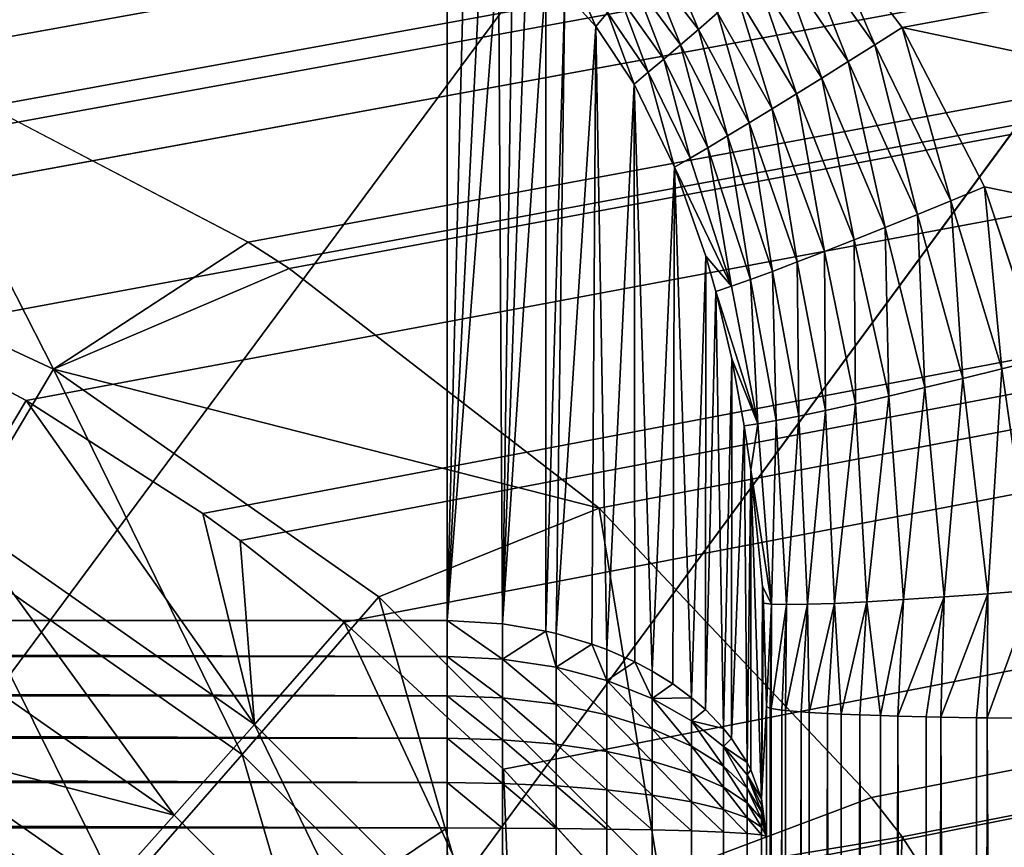
# Model space of a CAD drawing. Extents: x 0 to 475, y 0 to 366.
# Drawn here: x 255 to 258, y 66 to 68 of the extents above; entities that cross this region are included whole.
import ezdxf

# ---------------------------------------------------------------- set-up
doc = ezdxf.new("R2010")
doc.units = 0

msp = doc.modelspace()

# ---------------------------------------------------------------- linework, layer by layer
for points in [[(457, 10.00001, 430), (457, 362, 430), (17.99999, 10.00001, 430)], [(17.99999, 10.00001, 430), (457, 362, 430), (17.99999, 362, 430)], [(470, 356), (239.149704, 47.355679), (237.5, 47.5)], [(470, 356), (237.5, 47.5), (312.862305, 156.500504)], [(240.749207, 46.927078), (239.149704, 47.355679), (470, 356)], [(470, 356), (242.25, 46.227249), (240.749207, 46.927078)], [(470, 356), (243.606506, 45.277431), (242.25, 46.227249)], [(244.777405, 44.10648), (243.606506, 45.277431), (470, 356)], [(470, 356), (245.727203, 42.75), (244.777405, 44.10648)], [(470, 356), (246.427094, 41.249199), (245.727203, 42.75)], [(470, 16), (246.427094, 41.249199), (470, 356)], [(312.862305, 156.500504), (237.5, 47.5), (311.999512, 155.637695)], [(237.5, 47.5), (311, 154.937805), (311.999512, 155.637695)], [(237.5, 47.5), (309.894104, 154.422195), (311, 154.937805)], [(308.715515, 154.106293), (309.894104, 154.422195), (237.5, 47.5)], [(237.5, 47.5), (307.5, 154), (308.715515, 154.106293)], [(237.5, 47.5), (167.5, 154), (307.5, 154)], [(13.49999, 105.625099, 446.995514), (461.5, 105.625099, 446.995514), (13.49999, 25.30044, 443.982513)], [(13.49999, 25.30044, 443.982513), (461.5, 105.625099, 446.995514), (461.5, 25.30044, 443.982513)], [(461.5, 105.550102, 449.994507), (251.5, 67.834, 448.830414), (13.49999, 105.550102, 449.994507)], [(461.5, 105.550102, 449.994507), (252.343307, 67.782951, 448.828491), (251.5, 67.834, 448.830414)], [(252.708893, 67.728683, 448.826508), (252.343307, 67.782951, 448.828491), (461.5, 105.550102, 449.994507)], [(461.5, 105.550102, 449.994507), (253.425797, 67.563507, 448.820496), (252.708893, 67.728683, 448.826508)], [(461.5, 105.550102, 449.994507), (253.5634, 67.522552, 448.818909), (253.425797, 67.563507, 448.820496)], [(253.8815, 67.415848, 448.815002), (253.5634, 67.522552, 448.818909), (461.5, 105.550102, 449.994507)], [(461.5, 105.550102, 449.994507), (254.580795, 67.118477, 448.803986), (253.8815, 67.415848, 448.815002)], [(461.5, 105.550102, 449.994507), (254.982407, 66.904732, 448.796112), (254.580795, 67.118477, 448.803986)], [(255.535706, 66.551033, 448.78299), (254.982407, 66.904732, 448.796112), (461.5, 105.550102, 449.994507)], [(461.5, 105.550102, 449.994507), (255.651703, 66.467117, 448.779907), (255.535706, 66.551033, 448.78299)], [(461.5, 105.550102, 449.994507), (255.978195, 66.210518, 448.770386), (255.651703, 66.467117, 448.779907)], [(256.477203, 65.750702, 448.753204), (255.978195, 66.210518, 448.770386), (461.5, 105.550102, 449.994507)], [(461.5, 25.150539, 446.97879), (256.387512, 41.023151, 447.733612), (461.5, 105.550102, 449.994507)], [(461.5, 105.550102, 449.994507), (256.387512, 41.023151, 447.733612), (257.096313, 41.84544, 447.770599)], [(256.838715, 65.35392, 448.738312), (256.477203, 65.750702, 448.753204), (461.5, 105.550102, 449.994507)], [(461.5, 105.550102, 449.994507), (257.189789, 64.90094, 448.721313), (256.838715, 65.35392, 448.738312)], [(461.5, 105.550102, 449.994507), (257.096313, 41.84544, 447.770599), (257.183289, 41.96674, 447.776001)], [(257.183289, 41.96674, 447.776001), (257.6604, 42.754261, 447.811188), (461.5, 105.550102, 449.994507)], [(461.5, 105.550102, 449.994507), (257.272308, 64.782288, 448.716797), (257.189789, 64.90094, 448.721313)], [(257.537506, 64.360657, 448.700897), (257.272308, 64.782288, 448.716797), (461.5, 105.550102, 449.994507)], [(461.5, 105.550102, 449.994507), (257.4729, 68.407494, 448.85141), (257.724915, 68.073738, 448.839203)], [(461.5, 105.550102, 449.994507), (257.813293, 63.83482, 448.681), (257.537506, 64.360657, 448.700897)], [(461.5, 105.550102, 449.994507), (257.6604, 42.754261, 447.811188), (257.741394, 42.915722, 447.81839)], [(461.5, 105.550102, 449.994507), (257.724915, 68.073738, 448.839203), (461.5, 25.150539, 446.97879)], [(461.5, 105.550102, 449.994507), (257.741394, 42.915722, 447.81839), (258.082306, 43.75346, 447.855499)], [(461.5, 105.550102, 449.994507), (258.053101, 63.260792, 448.65921), (257.813293, 63.83482, 448.681)], [(253.401794, 68.369598, 450.351013), (254.569595, 67.979233, 450.3367), (461.5, 105.512703, 451.49411)], [(461.5, 105.512703, 451.49411), (254.569595, 67.979233, 450.3367), (255.677002, 67.401711, 450.315491)], [(461.5, 105.512703, 451.49411), (255.677002, 67.401711, 450.315491), (255.806107, 67.318932, 450.3125)], [(255.806107, 67.318932, 450.3125), (256.776794, 66.568031, 450.284698), (461.5, 105.512703, 451.49411)], [(461.5, 105.512703, 451.49411), (256.776794, 66.568031, 450.284698), (257.628815, 65.661102, 450.250885)], [(461.5, 105.512703, 451.49411), (257.628815, 65.661102, 450.250885), (257.725098, 65.538147, 450.246307)], [(257.725098, 65.538147, 450.246307), (258.390594, 64.513229, 450.207794), (461.5, 105.512703, 451.49411)], [(257.640106, 68.019836, 448.832214), (257.4729, 68.407494, 448.85141), (257.405396, 68.34729, 448.845093)], [(257.640106, 68.019836, 448.832214), (257.724915, 68.073738, 448.839203), (257.4729, 68.407494, 448.85141)], [(256.299988, 66.21566, 446.649811), (256.299988, 68.353706, 448.610504), (218.699997, 66.21566, 446.649811)], [(218.699997, 66.21566, 446.649811), (256.299988, 68.353706, 448.610504), (218.699997, 68.353706, 448.610504)], [(256.354401, 68.350143, 448.609192), (256.299988, 68.353706, 448.610504), (256.299988, 66.21566, 446.649811)], [(256.299988, 66.21566, 446.649811), (256.40799, 68.339622, 448.605499), (256.354401, 68.350143, 448.609192)], [(256.299988, 66.21566, 446.649811), (256.461212, 68.322227, 448.599396), (256.40799, 68.339622, 448.605499)], [(257.556213, 67.966858, 448.815002), (257.405396, 68.34729, 448.845093), (257.338593, 68.287888, 448.830597)], [(257.556213, 67.966858, 448.815002), (257.640106, 68.019836, 448.832214), (257.405396, 68.34729, 448.845093)], [(256.473602, 66.205391, 446.661011), (256.461212, 68.322227, 448.599396), (256.299988, 66.21566, 446.649811)], [(256.473602, 66.205391, 446.661011), (256.50531, 68.302437, 448.592407), (256.461212, 68.322227, 448.599396)], [(256.548889, 68.277992, 448.58371), (256.50531, 68.302437, 448.592407), (256.473602, 66.205391, 446.661011)], [(257.087494, 68.067772, 448.694611), (256.976715, 68.328308, 448.763306), (256.929688, 68.271759, 448.724396)], [(257.087494, 68.067772, 448.694611), (257.146698, 68.119247, 448.739899), (256.976715, 68.328308, 448.763306)], [(256.548889, 68.277992, 448.58371), (256.473602, 66.205391, 446.661011), (256.609314, 68.235748, 448.568787)], [(257.031311, 68.019379, 448.642487), (256.929688, 68.271759, 448.724396), (256.884796, 68.217987, 448.679688)], [(257.031311, 68.019379, 448.642487), (257.087494, 68.067772, 448.694611), (256.929688, 68.271759, 448.724396)], [(257.474091, 67.915329, 448.788086), (257.338593, 68.287888, 448.830597), (257.272797, 68.229759, 448.808105)], [(257.474091, 67.915329, 448.788086), (257.556213, 67.966858, 448.815002), (257.338593, 68.287888, 448.830597)], [(256.609314, 68.235748, 448.568787), (256.473602, 66.205391, 446.661011), (256.609009, 66.182579, 446.685913)], [(256.609314, 68.235748, 448.568787), (256.609009, 66.182579, 446.685913), (256.668488, 68.18441, 448.55069)], [(256.765594, 68.077042, 448.512787), (256.698608, 68.231621, 448.605713), (256.668488, 68.18441, 448.55069)], [(256.765594, 68.077042, 448.512787), (256.80249, 68.120293, 448.573486), (256.698608, 68.231621, 448.605713)], [(256.97879, 67.97448, 448.583801), (256.884796, 68.217987, 448.679688), (256.842285, 68.167389, 448.629211)], [(256.97879, 67.97448, 448.583801), (257.031311, 68.019379, 448.642487), (256.884796, 68.217987, 448.679688)], [(257.394409, 67.865784, 448.751404), (257.272797, 68.229759, 448.808105), (257.20871, 68.173393, 448.777802)], [(257.394409, 67.865784, 448.751404), (257.474091, 67.915329, 448.788086), (257.272797, 68.229759, 448.808105)], [(256.668488, 68.18441, 448.55069), (256.609009, 66.182579, 446.685913), (256.641998, 66.174889, 446.694305)], [(256.668488, 68.18441, 448.55069), (256.641998, 66.174889, 446.694305), (256.765594, 68.077042, 448.512787)], [(256.930389, 67.933434, 448.519196), (256.842285, 68.167389, 448.629211), (256.80249, 68.120293, 448.573486)], [(256.930389, 67.933434, 448.519196), (256.97879, 67.97448, 448.583801), (256.842285, 68.167389, 448.629211)], [(257.318115, 67.81871, 448.705597), (257.20871, 68.173393, 448.777802), (257.146698, 68.119247, 448.739899)], [(257.318115, 67.81871, 448.705597), (257.394409, 67.865784, 448.751404), (257.20871, 68.173393, 448.777802)], [(256.886414, 67.896568, 448.449097), (256.80249, 68.120293, 448.573486), (256.765594, 68.077042, 448.512787)], [(256.886414, 67.896568, 448.449097), (256.930389, 67.933434, 448.519196), (256.80249, 68.120293, 448.573486)], [(257.246002, 67.77459, 448.651001), (257.146698, 68.119247, 448.739899), (257.087494, 68.067772, 448.694611)], [(257.246002, 67.77459, 448.651001), (257.318115, 67.81871, 448.705597), (257.146698, 68.119247, 448.739899)], [(256.641998, 66.174889, 446.694305), (256.753998, 66.141991, 446.730194), (256.765594, 68.077042, 448.512787)], [(256.765594, 68.077042, 448.512787), (256.753998, 66.141991, 446.730194), (256.799988, 66.125099, 446.748596)], [(256.765594, 68.077042, 448.512787), (256.799988, 66.125099, 446.748596), (256.886414, 67.896568, 448.449097)], [(257.178711, 67.733879, 448.588196), (257.087494, 68.067772, 448.694611), (257.031311, 68.019379, 448.642487)], [(257.178711, 67.733879, 448.588196), (257.246002, 67.77459, 448.651001), (257.087494, 68.067772, 448.694611)], [(257.877899, 67.530769, 448.812714), (257.724915, 68.073738, 448.839203), (257.640106, 68.019836, 448.832214)], [(461.5, 25.150539, 446.97879), (257.724915, 68.073738, 448.839203), (257.983612, 67.57444, 448.820892)], [(257.983612, 67.57444, 448.820892), (257.724915, 68.073738, 448.839203), (257.877899, 67.530769, 448.812714)], [(257.116913, 67.696983, 448.5177), (257.031311, 68.019379, 448.642487), (256.97879, 67.97448, 448.583801)], [(257.116913, 67.696983, 448.5177), (257.178711, 67.733879, 448.588196), (257.031311, 68.019379, 448.642487)], [(257.773499, 67.488159, 448.791504), (257.640106, 68.019836, 448.832214), (257.556213, 67.966858, 448.815002)], [(257.877899, 67.530769, 448.812714), (257.640106, 68.019836, 448.832214), (257.773499, 67.488159, 448.791504)], [(254.569595, 67.979233, 450.3367), (253.940308, 67.528282, 450.068604), (255.067505, 67.003067, 450.047913)], [(255.067505, 67.003067, 450.047913), (255.677002, 67.401711, 450.315491), (254.569595, 67.979233, 450.3367)], [(257.06131, 67.664268, 448.440399), (256.97879, 67.97448, 448.583801), (256.930389, 67.933434, 448.519196)], [(257.06131, 67.664268, 448.440399), (257.116913, 67.696983, 448.5177), (256.97879, 67.97448, 448.583801)], [(257.671997, 67.447159, 448.757507), (257.556213, 67.966858, 448.815002), (257.474091, 67.915329, 448.788086)], [(257.773499, 67.488159, 448.791504), (257.556213, 67.966858, 448.815002), (257.671997, 67.447159, 448.757507)], [(257.01239, 67.636093, 448.357086), (256.930389, 67.933434, 448.519196), (256.886414, 67.896568, 448.449097)], [(257.01239, 67.636093, 448.357086), (257.06131, 67.664268, 448.440399), (256.930389, 67.933434, 448.519196)], [(257.574493, 67.408318, 448.711212), (257.474091, 67.915329, 448.788086), (257.394409, 67.865784, 448.751404)], [(257.671997, 67.447159, 448.757507), (257.474091, 67.915329, 448.788086), (257.574493, 67.408318, 448.711212)], [(256.799988, 66.125099, 446.748596), (256.887787, 66.086578, 446.790588), (256.886414, 67.896568, 448.449097)], [(256.886414, 67.896568, 448.449097), (256.887787, 66.086578, 446.790588), (256.94281, 66.057533, 446.822296)], [(256.886414, 67.896568, 448.449097), (256.94281, 66.057533, 446.822296), (257.01239, 67.636093, 448.357086)], [(257.482513, 67.372139, 448.65329), (257.394409, 67.865784, 448.751404), (257.318115, 67.81871, 448.705597)], [(257.574493, 67.408318, 448.711212), (257.394409, 67.865784, 448.751404), (257.482513, 67.372139, 448.65329)], [(257.397003, 67.339111, 448.58429), (257.318115, 67.81871, 448.705597), (257.246002, 67.77459, 448.651001)], [(257.482513, 67.372139, 448.65329), (257.318115, 67.81871, 448.705597), (257.397003, 67.339111, 448.58429)], [(257.319214, 67.309662, 448.505402), (257.246002, 67.77459, 448.651001), (257.178711, 67.733879, 448.588196)], [(257.397003, 67.339111, 448.58429), (257.246002, 67.77459, 448.651001), (257.319214, 67.309662, 448.505402)], [(257.250214, 67.28418, 448.417511), (257.178711, 67.733879, 448.588196), (257.116913, 67.696983, 448.5177)], [(257.319214, 67.309662, 448.505402), (257.178711, 67.733879, 448.588196), (257.250214, 67.28418, 448.417511)], [(257.190796, 67.262993, 448.321686), (257.116913, 67.696983, 448.5177), (257.06131, 67.664268, 448.440399)], [(257.250214, 67.28418, 448.417511), (257.116913, 67.696983, 448.5177), (257.190796, 67.262993, 448.321686)], [(257.190796, 67.262993, 448.321686), (257.06131, 67.664268, 448.440399), (257.01239, 67.636093, 448.357086)], [(256.94281, 66.057533, 446.822296), (257.007111, 66.017693, 446.865692), (257.01239, 67.636093, 448.357086)], [(257.01239, 67.636093, 448.357086), (257.007111, 66.017693, 446.865692), (257.06601, 65.974228, 446.913086)], [(257.01239, 67.636093, 448.357086), (257.110504, 67.356842, 448.258392), (257.190796, 67.262993, 448.321686)], [(257.01239, 67.636093, 448.357086), (257.06601, 65.974228, 446.913086), (257.110504, 67.356842, 448.258392)], [(258.037292, 67.004257, 448.791504), (257.983612, 67.57444, 448.820892), (257.877899, 67.530769, 448.812714)], [(461.5, 25.150539, 446.97879), (257.983612, 67.57444, 448.820892), (258.161896, 67.035599, 448.800995)], [(258.161896, 67.035599, 448.800995), (257.983612, 67.57444, 448.820892), (258.037292, 67.004257, 448.791504)], [(253.940308, 67.528282, 450.068604), (254.735107, 66.442482, 449.651794), (255.067505, 67.003067, 450.047913)], [(257.914795, 66.974052, 448.765594), (257.877899, 67.530769, 448.812714), (257.773499, 67.488159, 448.791504)], [(258.037292, 67.004257, 448.791504), (257.877899, 67.530769, 448.812714), (257.914795, 66.974052, 448.765594)], [(257.796387, 66.945473, 448.723694), (257.773499, 67.488159, 448.791504), (257.671997, 67.447159, 448.757507)], [(257.914795, 66.974052, 448.765594), (257.773499, 67.488159, 448.791504), (257.796387, 66.945473, 448.723694)], [(257.68399, 66.919006, 448.666595), (257.671997, 67.447159, 448.757507), (257.574493, 67.408318, 448.711212)], [(257.796387, 66.945473, 448.723694), (257.671997, 67.447159, 448.757507), (257.68399, 66.919006, 448.666595)], [(257.57959, 66.895088, 448.595001), (257.574493, 67.408318, 448.711212), (257.482513, 67.372139, 448.65329)], [(257.68399, 66.919006, 448.666595), (257.574493, 67.408318, 448.711212), (257.57959, 66.895088, 448.595001)], [(255.067505, 67.003067, 450.047913), (255.806107, 67.318932, 450.3125), (255.677002, 67.401711, 450.315491)], [(257.110504, 67.356842, 448.258392), (257.06601, 65.974228, 446.913086), (257.109009, 65.93705, 446.953613)], [(257.110504, 67.356842, 448.258392), (257.109009, 65.93705, 446.953613), (257.141815, 67.246384, 448.219391)], [(257.190796, 67.262993, 448.321686), (257.110504, 67.356842, 448.258392), (257.141815, 67.246384, 448.219391)], [(257.484894, 66.874123, 448.510315), (257.482513, 67.372139, 448.65329), (257.397003, 67.339111, 448.58429)], [(257.57959, 66.895088, 448.595001), (257.482513, 67.372139, 448.65329), (257.484894, 66.874123, 448.510315)], [(256.776794, 66.568031, 450.284698), (255.806107, 67.318932, 450.3125), (255.067505, 67.003067, 450.047913)], [(257.401306, 66.856438, 448.41391), (257.397003, 67.339111, 448.58429), (257.319214, 67.309662, 448.505402)], [(257.484894, 66.874123, 448.510315), (257.397003, 67.339111, 448.58429), (257.401306, 66.856438, 448.41391)], [(257.273285, 66.832069, 448.1922), (257.250214, 67.28418, 448.417511), (257.190796, 67.262993, 448.321686)], [(257.330414, 66.842346, 448.30719), (257.319214, 67.309662, 448.505402), (257.250214, 67.28418, 448.417511)], [(257.330414, 66.842346, 448.30719), (257.250214, 67.28418, 448.417511), (257.273285, 66.832069, 448.1922)], [(257.401306, 66.856438, 448.41391), (257.319214, 67.309662, 448.505402), (257.330414, 66.842346, 448.30719)], [(257.190796, 67.262993, 448.321686), (257.141815, 67.246384, 448.219391), (257.273285, 66.832069, 448.1922)], [(257.141815, 67.246384, 448.219391), (257.109009, 65.93705, 446.953613), (257.165985, 65.877724, 447.018311)], [(257.273285, 66.832069, 448.1922), (257.141815, 67.246384, 448.219391), (257.191895, 67.035454, 448.144897)], [(257.141815, 67.246384, 448.219391), (257.165985, 65.877724, 447.018311), (257.191895, 67.035454, 448.144897)], [(254.765198, 66.542679, 448.429596), (254.580795, 67.118477, 448.803986), (254.982407, 66.904732, 448.796112)], [(257.191895, 67.035454, 448.144897), (257.165985, 65.877724, 447.018311), (257.19101, 65.846626, 447.052307)], [(257.191895, 67.035454, 448.144897), (257.19101, 65.846626, 447.052307), (257.230988, 66.825783, 448.070709)], [(257.273285, 66.832069, 448.1922), (257.191895, 67.035454, 448.144897), (257.230988, 66.825783, 448.070709)], [(258.136108, 66.311211, 448.763306), (258.161896, 67.035599, 448.800995), (258.037292, 67.004257, 448.791504)], [(257.9935, 66.299889, 448.730804), (258.037292, 67.004257, 448.791504), (257.914795, 66.974052, 448.765594)], [(258.136108, 66.311211, 448.763306), (258.037292, 67.004257, 448.791504), (257.9935, 66.299889, 448.730804)], [(255.067505, 67.003067, 450.047913), (254.735107, 66.442482, 449.651794), (255.658905, 65.796082, 449.626404)], [(255.067505, 67.003067, 450.047913), (256.086212, 66.290268, 450.019897), (256.776794, 66.568031, 450.284698)], [(255.067505, 67.003067, 450.047913), (255.658905, 65.796082, 449.626404), (256.086212, 66.290268, 450.019897)], [(257.857086, 66.289871, 448.677795), (257.914795, 66.974052, 448.765594), (257.796387, 66.945473, 448.723694)], [(257.9935, 66.299889, 448.730804), (257.914795, 66.974052, 448.765594), (257.857086, 66.289871, 448.677795)], [(257.729889, 66.281387, 448.605286), (257.796387, 66.945473, 448.723694), (257.68399, 66.919006, 448.666595)], [(257.857086, 66.289871, 448.677795), (257.796387, 66.945473, 448.723694), (257.729889, 66.281387, 448.605286)], [(257.614502, 66.274612, 448.515015), (257.68399, 66.919006, 448.666595), (257.57959, 66.895088, 448.595001)], [(257.729889, 66.281387, 448.605286), (257.68399, 66.919006, 448.666595), (257.614502, 66.274612, 448.515015)], [(254.765198, 66.542679, 448.429596), (254.982407, 66.904732, 448.796112), (255.697601, 65.890266, 448.4039)], [(255.697601, 65.890266, 448.4039), (254.982407, 66.904732, 448.796112), (255.535706, 66.551033, 448.78299)], [(257.513489, 66.269676, 448.408691), (257.57959, 66.895088, 448.595001), (257.484894, 66.874123, 448.510315)], [(257.614502, 66.274612, 448.515015), (257.57959, 66.895088, 448.595001), (257.513489, 66.269676, 448.408691)], [(257.362915, 66.265778, 448.157806), (257.401306, 66.856438, 448.41391), (257.330414, 66.842346, 448.30719)], [(257.428986, 66.266724, 448.288788), (257.401306, 66.856438, 448.41391), (257.362915, 66.265778, 448.157806)], [(257.428986, 66.266724, 448.288788), (257.484894, 66.874123, 448.510315), (257.401306, 66.856438, 448.41391)], [(257.513489, 66.269676, 448.408691), (257.484894, 66.874123, 448.510315), (257.428986, 66.266724, 448.288788)], [(257.230988, 66.825783, 448.070709), (257.19101, 65.846626, 447.052307), (257.239685, 65.77095, 447.134796)], [(257.273285, 66.832069, 448.1922), (257.230988, 66.825783, 448.070709), (257.251404, 66.68779, 448.022003)], [(257.230988, 66.825783, 448.070709), (257.239685, 65.77095, 447.134796), (257.251404, 66.68779, 448.022003)], [(257.273285, 66.832069, 448.1922), (257.251404, 66.68779, 448.022003), (257.316498, 66.266876, 448.018707)], [(257.316498, 66.266876, 448.018707), (257.330414, 66.842346, 448.30719), (257.273285, 66.832069, 448.1922)], [(257.362915, 66.265778, 448.157806), (257.330414, 66.842346, 448.30719), (257.316498, 66.266876, 448.018707)], [(257.239685, 65.77095, 447.134796), (257.251099, 65.74865, 447.159088), (257.251404, 66.68779, 448.022003)], [(257.251404, 66.68779, 448.022003), (257.251099, 65.74865, 447.159088), (257.28479, 65.65715, 447.258911)], [(257.316498, 66.266876, 448.018707), (257.251404, 66.68779, 448.022003), (257.287811, 66.322197, 447.8927)], [(257.251404, 66.68779, 448.022003), (257.28479, 65.65715, 447.258911), (257.287811, 66.322197, 447.8927)], [(254.765198, 66.542679, 448.429596), (255.445297, 65.606537, 447.965515), (254.568893, 66.219727, 447.989594)], [(255.697601, 65.890266, 448.4039), (255.445297, 65.606537, 447.965515), (254.765198, 66.542679, 448.429596)], [(255.697601, 65.890266, 448.4039), (255.535706, 66.551033, 448.78299), (255.651703, 66.467117, 448.779907)], [(256.776794, 66.568031, 450.284698), (256.086212, 66.290268, 450.019897), (256.965698, 65.411507, 449.985413)], [(256.776794, 66.568031, 450.284698), (256.965698, 65.411507, 449.985413), (257.628815, 65.661102, 450.250885)], [(255.651703, 66.467117, 448.779907), (255.978195, 66.210518, 448.770386), (255.697601, 65.890266, 448.4039)], [(255.274094, 65.356361, 449.136414), (254.735107, 66.442482, 449.651794), (254.435699, 65.94294, 449.159393)], [(255.274094, 65.356361, 449.136414), (255.658905, 65.796082, 449.626404), (254.735107, 66.442482, 449.651794)], [(257.28479, 65.65715, 447.258911), (257.290894, 66.270012, 447.874207), (257.287811, 66.322197, 447.8927)], [(257.316498, 66.266876, 448.018707), (257.287811, 66.322197, 447.8927), (257.290894, 66.270012, 447.874207)], [(257.9935, 66.299889, 448.730804), (257.857086, 66.289871, 448.677795), (257.846008, 65.913254, 448.650208)], [(257.846008, 65.913254, 448.650208), (257.958008, 65.91143, 448.698792), (257.9935, 66.299889, 448.730804)], [(257.9935, 66.299889, 448.730804), (257.958008, 65.91143, 448.698792), (257.990997, 65.911011, 448.710205)], [(257.9935, 66.299889, 448.730804), (257.990997, 65.911011, 448.710205), (258.136108, 66.311211, 448.763306)], [(258.136108, 66.311211, 448.763306), (257.990997, 65.911011, 448.710205), (258.126312, 65.909752, 448.743896)], [(256.086212, 66.290268, 450.019897), (255.658905, 65.796082, 449.626404), (256.45639, 64.999207, 449.595093)], [(256.086212, 66.290268, 450.019897), (256.45639, 64.999207, 449.595093), (256.965698, 65.411507, 449.985413)], [(257.28479, 65.65715, 447.258911), (257.299988, 65.946503, 447.759796), (257.290894, 66.270012, 447.874207)], [(257.316498, 66.266876, 448.018707), (257.290894, 66.270012, 447.874207), (257.299988, 65.946503, 447.759796)], [(257.299988, 65.946503, 447.759796), (257.312286, 65.940659, 447.916107), (257.316498, 66.266876, 448.018707)], [(257.316498, 66.266876, 448.018707), (257.312286, 65.940659, 447.916107), (257.315186, 65.940018, 447.933289)], [(257.316498, 66.266876, 448.018707), (257.315186, 65.940018, 447.933289), (257.362915, 66.265778, 448.157806)], [(257.362915, 66.265778, 448.157806), (257.315186, 65.940018, 447.933289), (257.348907, 65.934959, 448.068604)], [(257.362915, 66.265778, 448.157806), (257.348907, 65.934959, 448.068604), (257.360291, 65.933731, 448.101593)], [(257.362915, 66.265778, 448.157806), (257.360291, 65.933731, 448.101593), (257.428986, 66.266724, 448.288788)], [(257.428986, 66.266724, 448.288788), (257.360291, 65.933731, 448.101593), (257.408997, 65.92955, 448.213501)], [(257.428986, 66.266724, 448.288788), (257.408997, 65.92955, 448.213501), (257.43399, 65.927841, 448.259491)], [(257.428986, 66.266724, 448.288788), (257.43399, 65.927841, 448.259491), (257.513489, 66.269676, 448.408691)], [(257.513489, 66.269676, 448.408691), (257.43399, 65.927841, 448.259491), (257.490997, 65.924561, 448.347198)], [(257.513489, 66.269676, 448.408691), (257.490997, 65.924561, 448.347198), (257.533997, 65.922508, 448.402191)], [(257.513489, 66.269676, 448.408691), (257.533997, 65.922508, 448.402191), (257.614502, 66.274612, 448.515015)], [(257.614502, 66.274612, 448.515015), (257.533997, 65.922508, 448.402191), (257.592896, 65.920113, 448.4664)], [(257.614502, 66.274612, 448.515015), (257.592896, 65.920113, 448.4664), (257.657196, 65.917923, 448.525299)], [(257.614502, 66.274612, 448.515015), (257.657196, 65.917923, 448.525299), (257.729889, 66.281387, 448.605286)], [(257.729889, 66.281387, 448.605286), (257.657196, 65.917923, 448.525299), (257.712189, 65.916313, 448.568298)], [(257.729889, 66.281387, 448.605286), (257.712189, 65.916313, 448.568298), (257.857086, 66.289871, 448.677795)], [(257.857086, 66.289871, 448.677795), (257.712189, 65.916313, 448.568298), (257.799988, 65.914177, 448.625214)], [(257.857086, 66.289871, 448.677795), (257.799988, 65.914177, 448.625214), (257.846008, 65.913254, 448.650208)], [(256.299988, 66.21566, 446.649811), (218.699997, 66.21566, 446.649811), (256.299988, 66.103577, 446.560913)], [(256.299988, 66.103577, 446.560913), (218.699997, 66.21566, 446.649811), (218.699997, 66.103577, 446.560913)], [(255.445297, 65.606537, 447.965515), (254.365494, 65.885017, 447.53421), (254.568893, 66.219727, 447.989594)], [(255.697601, 65.890266, 448.4039), (255.978195, 66.210518, 448.770386), (256.502594, 65.085983, 448.372314)], [(256.502594, 65.085983, 448.372314), (255.978195, 66.210518, 448.770386), (256.477203, 65.750702, 448.753204)], [(256.473602, 66.205391, 446.661011), (256.299988, 66.21566, 446.649811), (256.473602, 66.095016, 446.573486)], [(256.473602, 66.095016, 446.573486), (256.299988, 66.21566, 446.649811), (256.299988, 66.103577, 446.560913)], [(256.473602, 66.095016, 446.573486), (256.609009, 66.182579, 446.685913), (256.473602, 66.205391, 446.661011)], [(256.473602, 66.095016, 446.573486), (256.641998, 66.06958, 446.610687), (256.609009, 66.182579, 446.685913)], [(256.641998, 66.06958, 446.610687), (256.641998, 66.174889, 446.694305), (256.609009, 66.182579, 446.685913)], [(256.641998, 66.06958, 446.610687), (256.753998, 66.141991, 446.730194), (256.641998, 66.174889, 446.694305)], [(256.799988, 66.028038, 446.6716), (256.753998, 66.141991, 446.730194), (256.641998, 66.06958, 446.610687)], [(256.799988, 66.028038, 446.6716), (256.799988, 66.125099, 446.748596), (256.753998, 66.141991, 446.730194)], [(256.887787, 66.086578, 446.790588), (256.799988, 66.125099, 446.748596), (256.799988, 66.028038, 446.6716)], [(256.299988, 66.103577, 446.560913), (218.699997, 66.103577, 446.560913), (256.299988, 65.979973, 446.488892)], [(256.299988, 65.979973, 446.488892), (218.699997, 66.103577, 446.560913), (218.699997, 65.979973, 446.488892)], [(256.473602, 66.095016, 446.573486), (256.299988, 66.103577, 446.560913), (256.473602, 65.973282, 446.502594)], [(256.473602, 65.973282, 446.502594), (256.299988, 66.103577, 446.560913), (256.299988, 65.979973, 446.488892)], [(256.473602, 65.973282, 446.502594), (256.641998, 65.953423, 446.543091), (256.473602, 66.095016, 446.573486)], [(256.641998, 65.953423, 446.543091), (256.641998, 66.06958, 446.610687), (256.473602, 66.095016, 446.573486)], [(256.887787, 66.086578, 446.790588), (256.799988, 66.028038, 446.6716), (256.94281, 65.97168, 446.754211)], [(256.94281, 65.97168, 446.754211), (256.94281, 66.057533, 446.822296), (256.887787, 66.086578, 446.790588)], [(256.799988, 65.92099, 446.609192), (256.799988, 66.028038, 446.6716), (256.641998, 66.06958, 446.610687)], [(256.641998, 65.953423, 446.543091), (256.799988, 65.92099, 446.609192), (256.641998, 66.06958, 446.610687)], [(256.94281, 65.97168, 446.754211), (257.007111, 66.017693, 446.865692), (256.94281, 66.057533, 446.822296)], [(256.799988, 65.92099, 446.609192), (256.94281, 65.876984, 446.699005), (256.799988, 66.028038, 446.6716)], [(256.94281, 65.97168, 446.754211), (256.799988, 66.028038, 446.6716), (256.94281, 65.876984, 446.699005)], [(257.06601, 65.974228, 446.913086), (257.007111, 66.017693, 446.865692), (256.94281, 65.97168, 446.754211)], [(256.299988, 65.979973, 446.488892), (218.699997, 65.979973, 446.488892), (256.299988, 65.847351, 446.435303)], [(256.299988, 65.847351, 446.435303), (218.699997, 65.979973, 446.488892), (218.699997, 65.847351, 446.435303)], [(256.473602, 65.973282, 446.502594), (256.299988, 65.979973, 446.488892), (256.473602, 65.842667, 446.449799)], [(256.473602, 65.842667, 446.449799), (256.299988, 65.979973, 446.488892), (256.299988, 65.847351, 446.435303)], [(256.473602, 65.842667, 446.449799), (256.641998, 65.828796, 446.492706), (256.473602, 65.973282, 446.502594)], [(256.473602, 65.973282, 446.502594), (256.641998, 65.828796, 446.492706), (256.641998, 65.953423, 446.543091)], [(257.06601, 65.974228, 446.913086), (256.94281, 65.97168, 446.754211), (257.06601, 65.902191, 446.855988)], [(257.06601, 65.902191, 446.855988), (256.94281, 65.97168, 446.754211), (257.06601, 65.822731, 446.809692)], [(256.94281, 65.97168, 446.754211), (256.94281, 65.876984, 446.699005), (257.06601, 65.822731, 446.809692)], [(257.109009, 65.93705, 446.953613), (257.06601, 65.974228, 446.913086), (257.06601, 65.902191, 446.855988)], [(254.941101, 64.981728, 448.561615), (255.274094, 65.356361, 449.136414), (254.435699, 65.94294, 449.159393)], [(256.641998, 65.828796, 446.492706), (256.799988, 65.806137, 446.562805), (256.641998, 65.953423, 446.543091)], [(256.799988, 65.806137, 446.562805), (256.799988, 65.92099, 446.609192), (256.641998, 65.953423, 446.543091)], [(257.06601, 65.902191, 446.855988), (257.165985, 65.877724, 447.018311), (257.109009, 65.93705, 446.953613)], [(257.299988, 65.539787, 447.386902), (257.299988, 65.946503, 447.759796), (257.28479, 65.65715, 447.258911)], [(257.299988, 65.539787, 447.386902), (257.299988, 40.065929, 446.689301), (257.299988, 65.946503, 447.759796)], [(257.299988, 65.946503, 447.759796), (257.299988, 40.065929, 446.689301), (257.312286, 65.940659, 447.916107)], [(257.312286, 65.940659, 447.916107), (257.299988, 40.065929, 446.689301), (257.315186, 40.05806, 446.862793)], [(257.312286, 65.940659, 447.916107), (257.315186, 40.05806, 446.862793), (257.315186, 65.940018, 447.933289)], [(257.315186, 65.940018, 447.933289), (257.315186, 40.05806, 446.862793), (257.348907, 65.934959, 448.068604)], [(257.348907, 65.934959, 448.068604), (257.315186, 40.05806, 446.862793), (257.360291, 40.050419, 447.031006)], [(257.348907, 65.934959, 448.068604), (257.360291, 40.050419, 447.031006), (257.360291, 65.933731, 448.101593)], [(257.360291, 65.933731, 448.101593), (257.360291, 40.050419, 447.031006), (257.408997, 65.92955, 448.213501)], [(257.408997, 65.92955, 448.213501), (257.360291, 40.050419, 447.031006), (257.43399, 40.043251, 447.188812)], [(257.408997, 65.92955, 448.213501), (257.43399, 40.043251, 447.188812), (257.43399, 65.927841, 448.259491)], [(257.43399, 65.927841, 448.259491), (257.43399, 40.043251, 447.188812), (257.490997, 65.924561, 448.347198)], [(257.490997, 65.924561, 448.347198), (257.43399, 40.043251, 447.188812), (257.533997, 40.036781, 447.33139)], [(257.490997, 65.924561, 448.347198), (257.533997, 40.036781, 447.33139), (257.533997, 65.922508, 448.402191)], [(256.94281, 65.775391, 446.657898), (256.94281, 65.876984, 446.699005), (256.799988, 65.92099, 446.609192)], [(256.799988, 65.806137, 446.562805), (256.94281, 65.775391, 446.657898), (256.799988, 65.92099, 446.609192)], [(257.165985, 65.75988, 446.937897), (257.165985, 65.821678, 446.973907), (257.06601, 65.902191, 446.855988)], [(257.06601, 65.902191, 446.855988), (257.165985, 65.821678, 446.973907), (257.165985, 65.877724, 447.018311)], [(257.06601, 65.902191, 446.855988), (257.06601, 65.822731, 446.809692), (257.165985, 65.75988, 446.937897)], [(257.533997, 65.922508, 448.402191), (257.533997, 40.036781, 447.33139), (257.592896, 65.920113, 448.4664)], [(257.592896, 65.920113, 448.4664), (257.533997, 40.036781, 447.33139), (257.657196, 40.031189, 447.45459)], [(257.592896, 65.920113, 448.4664), (257.657196, 40.031189, 447.45459), (257.657196, 65.917923, 448.525299)], [(257.657196, 65.917923, 448.525299), (257.657196, 40.031189, 447.45459), (257.712189, 65.916313, 448.568298)], [(257.712189, 65.916313, 448.568298), (257.657196, 40.031189, 447.45459), (257.799988, 40.026649, 447.554413)], [(257.712189, 65.916313, 448.568298), (257.799988, 40.026649, 447.554413), (257.799988, 65.914177, 448.625214)], [(257.799988, 65.914177, 448.625214), (257.799988, 40.026649, 447.554413), (257.846008, 65.913254, 448.650208)], [(257.846008, 65.913254, 448.650208), (257.799988, 40.026649, 447.554413), (257.958008, 40.023312, 447.627991)], [(257.846008, 65.913254, 448.650208), (257.958008, 40.023312, 447.627991), (257.958008, 65.91143, 448.698792)], [(257.958008, 65.91143, 448.698792), (257.958008, 40.023312, 447.627991), (257.990997, 65.911011, 448.710205)], [(257.990997, 65.911011, 448.710205), (257.958008, 40.023312, 447.627991), (258.126312, 40.021271, 447.673096)], [(257.990997, 65.911011, 448.710205), (258.126312, 40.021271, 447.673096), (258.126312, 65.909752, 448.743896)], [(255.183807, 65.312469, 447.511688), (254.131302, 65.494431, 447.142609), (254.365494, 65.885017, 447.53421)], [(255.445297, 65.606537, 447.965515), (255.183807, 65.312469, 447.511688), (254.365494, 65.885017, 447.53421)], [(255.697601, 65.890266, 448.4039), (256.201813, 64.850601, 447.935791), (255.445297, 65.606537, 447.965515)], [(256.502594, 65.085983, 448.372314), (256.201813, 64.850601, 447.935791), (255.697601, 65.890266, 448.4039)], [(256.94281, 65.775391, 446.657898), (257.06601, 65.737488, 446.775208), (256.94281, 65.876984, 446.699005)], [(257.06601, 65.822731, 446.809692), (256.94281, 65.876984, 446.699005), (257.06601, 65.737488, 446.775208)], [(257.19101, 65.846626, 447.052307), (257.165985, 65.877724, 447.018311), (257.165985, 65.821678, 446.973907)], [(256.299988, 65.847351, 446.435303), (218.699997, 65.847351, 446.435303), (256.299988, 65.708443, 446.401215)], [(256.299988, 65.708443, 446.401215), (218.699997, 65.847351, 446.435303), (218.699997, 65.708443, 446.401215)], [(256.473602, 65.842667, 446.449799), (256.299988, 65.847351, 446.435303), (256.473602, 65.705872, 446.416199)], [(256.473602, 65.705872, 446.416199), (256.299988, 65.847351, 446.435303), (256.299988, 65.708443, 446.401215)], [(256.473602, 65.705872, 446.416199), (256.641998, 65.698273, 446.460602), (256.473602, 65.842667, 446.449799)], [(256.473602, 65.842667, 446.449799), (256.641998, 65.698273, 446.460602), (256.641998, 65.828796, 446.492706)], [(257.165985, 65.821678, 446.973907), (257.239685, 65.77095, 447.134796), (257.19101, 65.846626, 447.052307)], [(256.641998, 65.698273, 446.460602), (256.799988, 65.685852, 446.533203), (256.641998, 65.828796, 446.492706)], [(256.641998, 65.828796, 446.492706), (256.799988, 65.685852, 446.533203), (256.799988, 65.806137, 446.562805)], [(256.799988, 65.685852, 446.533203), (256.94281, 65.668983, 446.631805), (256.799988, 65.806137, 446.562805)], [(256.94281, 65.668983, 446.631805), (256.94281, 65.775391, 446.657898), (256.799988, 65.806137, 446.562805)], [(257.165985, 65.75988, 446.937897), (257.06601, 65.822731, 446.809692), (257.165985, 65.693573, 446.911102)], [(257.06601, 65.822731, 446.809692), (257.06601, 65.737488, 446.775208), (257.165985, 65.693573, 446.911102)], [(257.239685, 65.690338, 447.079803), (257.239685, 65.73262, 447.104401), (257.165985, 65.821678, 446.973907)], [(257.165985, 65.821678, 446.973907), (257.239685, 65.73262, 447.104401), (257.239685, 65.77095, 447.134796)], [(257.165985, 65.75988, 446.937897), (257.239685, 65.690338, 447.079803), (257.165985, 65.821678, 446.973907)], [(255.997803, 64.633209, 449.108002), (255.658905, 65.796082, 449.626404), (255.274094, 65.356361, 449.136414)], [(255.997803, 64.633209, 449.108002), (256.45639, 64.999207, 449.595093), (255.658905, 65.796082, 449.626404)], [(257.06601, 65.648193, 446.753296), (257.06601, 65.737488, 446.775208), (256.94281, 65.775391, 446.657898)], [(256.94281, 65.668983, 446.631805), (257.06601, 65.648193, 446.753296), (256.94281, 65.775391, 446.657898)], [(257.239685, 65.73262, 447.104401), (257.251099, 65.74865, 447.159088), (257.239685, 65.77095, 447.134796)], [(256.502594, 65.085983, 448.372314), (256.477203, 65.750702, 448.753204), (256.838715, 65.35392, 448.738312)], [(257.239685, 65.644981, 447.061401), (257.239685, 65.690338, 447.079803), (257.165985, 65.75988, 446.937897)], [(257.165985, 65.75988, 446.937897), (257.165985, 65.693573, 446.911102), (257.239685, 65.644981, 447.061401)], [(257.239685, 65.73262, 447.104401), (257.28479, 65.65715, 447.258911), (257.251099, 65.74865, 447.159088)], [(256.299988, 65.708443, 446.401215), (218.699997, 65.708443, 446.401215), (256.299988, 65.566071, 446.387207)], [(256.299988, 65.566071, 446.387207), (218.699997, 65.708443, 446.401215), (218.699997, 65.566071, 446.387207)], [(256.473602, 65.705872, 446.416199), (256.299988, 65.708443, 446.401215), (256.473602, 65.565681, 446.402405)], [(256.473602, 65.565681, 446.402405), (256.299988, 65.708443, 446.401215), (256.299988, 65.566071, 446.387207)], [(257.06601, 65.648193, 446.753296), (257.165985, 65.624107, 446.894012), (257.06601, 65.737488, 446.775208)], [(257.165985, 65.693573, 446.911102), (257.06601, 65.737488, 446.775208), (257.165985, 65.624107, 446.894012)], [(257.28479, 65.616226, 447.230896), (257.28479, 65.637688, 447.243408), (257.239685, 65.73262, 447.104401)], [(257.28479, 65.637688, 447.243408), (257.28479, 65.65715, 447.258911), (257.239685, 65.73262, 447.104401)], [(257.239685, 65.690338, 447.079803), (257.28479, 65.616226, 447.230896), (257.239685, 65.73262, 447.104401)], [(256.473602, 65.565681, 446.402405), (256.641998, 65.564491, 446.44751), (256.473602, 65.705872, 446.416199)], [(256.473602, 65.705872, 446.416199), (256.641998, 65.564491, 446.44751), (256.641998, 65.698273, 446.460602)], [(256.641998, 65.564491, 446.44751), (256.799988, 65.562553, 446.521088), (256.641998, 65.698273, 446.460602)], [(256.641998, 65.698273, 446.460602), (256.799988, 65.562553, 446.521088), (256.799988, 65.685852, 446.533203)], [(256.799988, 65.562553, 446.521088), (256.94281, 65.559921, 446.621094), (256.799988, 65.685852, 446.533203)], [(256.799988, 65.685852, 446.533203), (256.94281, 65.559921, 446.621094), (256.94281, 65.668983, 446.631805)], [(257.239685, 65.644981, 447.061401), (257.165985, 65.693573, 446.911102), (257.239685, 65.597473, 447.049713)], [(257.165985, 65.693573, 446.911102), (257.165985, 65.624107, 446.894012), (257.239685, 65.597473, 447.049713)], [(257.28479, 65.593201, 447.221588), (257.28479, 65.616226, 447.230896), (257.239685, 65.690338, 447.079803)], [(257.239685, 65.644981, 447.061401), (257.28479, 65.593201, 447.221588), (257.239685, 65.690338, 447.079803)], [(256.94281, 65.668983, 446.631805), (256.94281, 65.559921, 446.621094), (257.06601, 65.556679, 446.744293)], [(257.06601, 65.556679, 446.744293), (257.06601, 65.648193, 446.753296), (256.94281, 65.668983, 446.631805)], [(257.628815, 65.661102, 450.250885), (256.965698, 65.411507, 449.985413), (257.725098, 65.538147, 450.246307)], [(257.06601, 65.648193, 446.753296), (257.06601, 65.556679, 446.744293), (257.165985, 65.55294, 446.886993)], [(257.165985, 65.55294, 446.886993), (257.165985, 65.624107, 446.894012), (257.06601, 65.648193, 446.753296)], [(257.299988, 65.539787, 447.386902), (257.28479, 65.65715, 447.258911), (257.28479, 65.637688, 447.243408)], [(257.165985, 65.624107, 446.894012), (257.165985, 65.55294, 446.886993), (257.239685, 65.548782, 447.045013)], [(257.239685, 65.597473, 447.049713), (257.165985, 65.624107, 446.894012), (257.239685, 65.548782, 447.045013)], [(257.28479, 65.569069, 447.215698), (257.28479, 65.593201, 447.221588), (257.239685, 65.644981, 447.061401)], [(257.239685, 65.644981, 447.061401), (257.239685, 65.597473, 447.049713), (257.28479, 65.569069, 447.215698)], [(257.28479, 65.616226, 447.230896), (257.299988, 65.539787, 447.386902), (257.28479, 65.637688, 447.243408)], [(257.299988, 65.539787, 447.386902), (257.28479, 65.616226, 447.230896), (257.28479, 65.593201, 447.221588)], [(256.201813, 64.850601, 447.935791), (255.183807, 65.312469, 447.511688), (255.445297, 65.606537, 447.965515)], [(257.28479, 65.569069, 447.215698), (257.239685, 65.597473, 447.049713), (257.28479, 65.54435, 447.213287)], [(257.239685, 65.597473, 447.049713), (257.239685, 65.548782, 447.045013), (257.28479, 65.54435, 447.213287)], [(257.28479, 65.569069, 447.215698), (257.299988, 65.539787, 447.386902), (257.28479, 65.593201, 447.221588)], [(218.699997, 65.566071, 446.387207), (218.699997, 40.490608, 445.4151), (256.299988, 65.566071, 446.387207)], [(256.299988, 65.566071, 446.387207), (218.699997, 40.490608, 445.4151), (256.299988, 40.490608, 445.4151)], [(256.299988, 65.566071, 446.387207), (256.299988, 40.490608, 445.4151), (256.473602, 40.489819, 445.430206)], [(256.299988, 65.566071, 446.387207), (256.473602, 40.489819, 445.430206), (256.473602, 65.565681, 446.402405)], [(256.473602, 65.565681, 446.402405), (256.473602, 40.489819, 445.430206), (256.641998, 40.487511, 445.475311)], [(256.473602, 65.565681, 446.402405), (256.641998, 40.487511, 445.475311), (256.641998, 65.564491, 446.44751)], [(256.641998, 65.564491, 446.44751), (256.641998, 40.487511, 445.475311), (256.799988, 40.483742, 445.548889)], [(256.641998, 65.564491, 446.44751), (256.799988, 40.483742, 445.548889), (256.799988, 65.562553, 446.521088)], [(256.799988, 65.562553, 446.521088), (256.799988, 40.483742, 445.548889), (256.94281, 40.47863, 445.648712)], [(256.799988, 65.562553, 446.521088), (256.94281, 40.47863, 445.648712), (256.94281, 65.559921, 446.621094)], [(256.94281, 65.559921, 446.621094), (256.94281, 40.47863, 445.648712), (257.06601, 40.472328, 445.77179)], [(256.94281, 65.559921, 446.621094), (257.06601, 40.472328, 445.77179), (257.06601, 65.556679, 446.744293)], [(257.06601, 65.556679, 446.744293), (257.06601, 40.472328, 445.77179), (257.165985, 40.465012, 445.914398)], [(257.06601, 65.556679, 446.744293), (257.165985, 40.465012, 445.914398), (257.165985, 65.55294, 446.886993)], [(257.28479, 65.569069, 447.215698), (257.28479, 65.54435, 447.213287), (257.299988, 65.539787, 447.386902)], [(257.725098, 65.538147, 450.246307), (256.965698, 65.411507, 449.985413), (257.678986, 64.393509, 449.945404)], [(257.165985, 65.55294, 446.886993), (257.165985, 40.465012, 445.914398), (257.239685, 40.456921, 446.072205)], [(257.165985, 65.55294, 446.886993), (257.239685, 40.456921, 446.072205), (257.239685, 65.548782, 447.045013)], [(257.239685, 65.548782, 447.045013), (257.239685, 40.456921, 446.072205), (257.28479, 40.448311, 446.240295)], [(257.239685, 65.548782, 447.045013), (257.28479, 40.448311, 446.240295), (257.28479, 65.54435, 447.213287)], [(257.28479, 65.54435, 447.213287), (257.28479, 40.448311, 446.240295), (257.299988, 40.439411, 446.413696)], [(257.28479, 65.54435, 447.213287), (257.299988, 40.439411, 446.413696), (257.299988, 65.539787, 447.386902)], [(257.299988, 40.439411, 446.413696), (257.299988, 40.065929, 446.689301), (257.299988, 65.539787, 447.386902)], [(257.725098, 65.538147, 450.246307), (257.678986, 64.393509, 449.945404), (258.390594, 64.513229, 450.207794)]]:
    msp.add_3dface(points)

doc.saveas('drawing.dxf')
